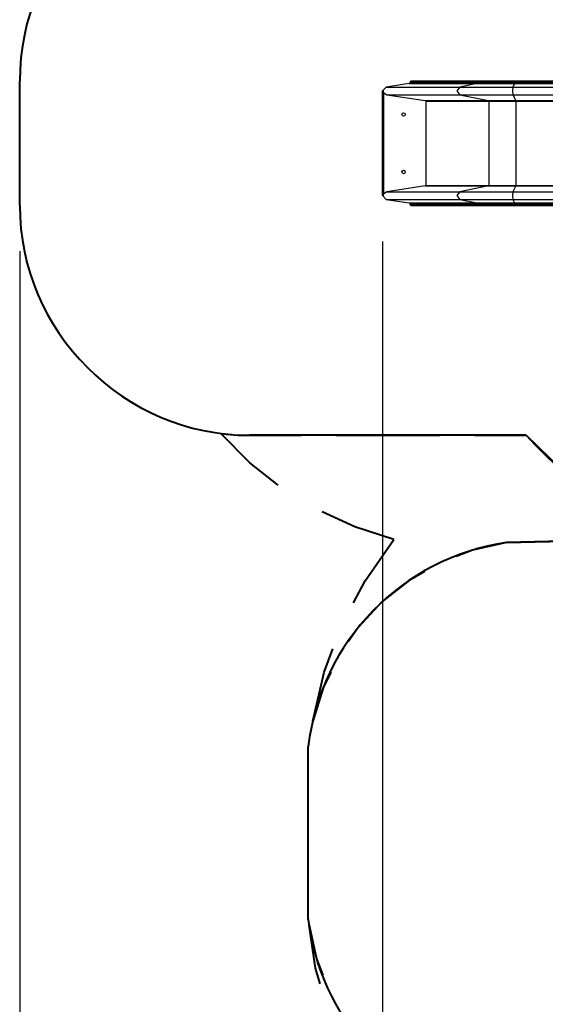
# Model space of a CAD drawing. Units: inches. Extents: x 231 to 363, y 129 to 290.
# Drawn here: x 231 to 253, y 162 to 205 of the extents above; entities that cross this region are included whole.
import ezdxf

# ---------------------------------------------------------------- set-up
doc = ezdxf.new("R2010")
doc.units = ezdxf.units.IN
doc.header["$MEASUREMENT"] = 0
doc.layers.add('Ebene 1', color=7, linetype='Continuous')

# ---------------------------------------------------------------- blocks, each defined once
blk = doc.blocks.new('block 2')
at = {"layer": 'Ebene 1', "color": 179, "lineweight": 40, "true_color": 0x1a171b}
for points in [[(230.58, 196.967), (230.58, 202.367)], [(241.82, 184.805), (240.592, 185.776), (239.33, 187.045)], [(239.33, 187.045), (239.797, 187.001)], [(240.11, 186.982), (240.579, 186.967)], [(240.579, 186.967), (242.834, 186.967)], [(252.605, 186.967), (240.579, 186.967)], [(244.337, 186.967), (248.847, 186.967)], [(250.35, 186.967), (252.605, 186.967)], [(252.605, 186.967), (254.151, 185.469), (255.024, 184.839)], [(246.852, 182.437), (245.148, 182.985), (243.725, 183.638)], [(245.092, 179.679), (245.6, 180.646), (246.852, 182.437)], [(251.751, 182.302), (259.835, 182.496)], [(251.751, 182.302), (250.266, 181.973), (249.556, 181.698)], [(254.783, 182.375), (251.751, 182.302)], [(248.186, 181.047), (247.525, 180.669), (246.331, 179.726), (245.293, 178.614), (244.863, 177.986)], [(243.319, 174.536), (243.819, 176.663), (244.202, 177.687)], [(244.101, 176.674), (243.77, 175.989), (243.319, 174.536)], [(243.129, 165.907), (243.129, 173.43)], [(243.643, 163.11), (243.448, 163.794), (243.161, 165.669)], [(243.161, 165.669), (243.488, 164.198), (243.758, 163.495)]]:
    blk.add_lwpolyline(points, dxfattribs=at)
at = {"layer": 'Ebene 1', "color": 179, "lineweight": 25, "true_color": 0x1a171b}
for points in [[(246.521, 202.109), (246.359, 201.942)], [(247.509, 202.26), (246.521, 202.109)], [(246.521, 202.109), (249.714, 202.109)], [(247.557, 202.309), (247.509, 202.26)], [(247.509, 202.26), (250.455, 202.26)], [(247.589, 202.367), (247.557, 202.339)], [(247.557, 202.339), (250.491, 202.339)], [(247.557, 202.339), (247.557, 202.309)], [(247.557, 202.309), (250.491, 202.309)], [(250.515, 202.367), (247.589, 202.367)], [(249.714, 202.109), (249.592, 201.942), (249.714, 201.774)], [(250.455, 202.26), (249.714, 202.109)], [(249.714, 202.109), (250.309, 202.109), (251.105, 202.109), (252.019, 202.109)], [(250.491, 202.309), (250.481, 202.277), (250.455, 202.26)], [(250.455, 202.26), (250.878, 202.26), (251.444, 202.26), (252.093, 202.26)], [(250.515, 202.367), (250.498, 202.359), (250.491, 202.339)], [(250.491, 202.339), (250.491, 202.309)], [(250.491, 202.339), (250.906, 202.339), (251.46, 202.339), (252.097, 202.339)], [(250.491, 202.309), (250.906, 202.309), (251.46, 202.309), (252.097, 202.309)], [(252.1, 202.367), (251.471, 202.367), (250.924, 202.367), (250.515, 202.367)], [(252.019, 202.109), (252.007, 201.942), (252.019, 201.774)], [(252.093, 202.26), (252.019, 202.109)], [(252.019, 202.109), (254.737, 202.109)], [(252.097, 202.309), (252.096, 202.277), (252.093, 202.26)], [(252.093, 202.26), (254.811, 202.26)], [(252.1, 202.367), (252.098, 202.359), (252.097, 202.339)], [(252.097, 202.339), (252.097, 202.309)], [(252.097, 202.339), (254.815, 202.339)], [(252.097, 202.309), (254.815, 202.309)], [(254.818, 202.367), (252.1, 202.367)], [(246.359, 197.392), (246.359, 201.942)], [(246.381, 201.942), (246.37, 201.942), (246.359, 201.942)], [(246.381, 197.392), (246.381, 201.942)], [(246.381, 201.942), (246.389, 201.909), (246.402, 201.878)], [(246.402, 201.878), (246.402, 197.456)], [(246.402, 201.878), (246.55, 201.774)], [(246.55, 201.774), (249.714, 201.774)], [(246.55, 201.774), (248.216, 201.52)], [(249.714, 201.774), (250.963, 201.52)], [(249.714, 201.774), (250.309, 201.774), (251.105, 201.774), (252.019, 201.774)], [(252.019, 201.774), (254.737, 201.774)], [(252.019, 201.774), (252.145, 201.52)], [(248.216, 201.52), (250.963, 201.52)], [(248.216, 201.52), (248.235, 201.5)], [(248.235, 201.5), (250.978, 201.5)], [(248.235, 201.5), (248.235, 197.834)], [(250.963, 201.52), (251.462, 201.52), (252.145, 201.52)], [(250.963, 201.52), (250.974, 201.513), (250.978, 201.5)], [(250.978, 201.5), (250.978, 197.834)], [(250.978, 201.5), (251.471, 201.5), (252.146, 201.5)], [(252.145, 201.52), (254.863, 201.52)], [(252.145, 201.52), (252.146, 201.513), (252.146, 201.5)], [(252.146, 201.5), (254.864, 201.5)], [(252.146, 201.5), (252.146, 197.834)], [(248.216, 197.814), (246.55, 197.559)], [(248.235, 197.834), (248.216, 197.814)], [(248.216, 197.814), (250.963, 197.814)], [(248.235, 197.834), (250.978, 197.834)], [(250.963, 197.814), (249.714, 197.559)], [(250.978, 197.834), (250.974, 197.821), (250.963, 197.814)], [(250.963, 197.814), (251.462, 197.814), (252.145, 197.814)], [(250.978, 197.834), (251.471, 197.834), (252.146, 197.834)], [(252.145, 197.814), (252.019, 197.559)], [(252.146, 197.834), (252.146, 197.821), (252.145, 197.814)], [(252.145, 197.814), (254.863, 197.814)], [(252.146, 197.834), (254.864, 197.834)], [(246.359, 197.392), (246.521, 197.224)], [(246.381, 197.392), (246.37, 197.392), (246.359, 197.392)], [(246.402, 197.456), (246.389, 197.424), (246.381, 197.392)], [(246.55, 197.559), (246.402, 197.456)], [(246.55, 197.559), (249.714, 197.559)], [(249.714, 197.559), (249.592, 197.392), (249.714, 197.224)], [(249.714, 197.559), (250.309, 197.559), (251.105, 197.559), (252.019, 197.559)], [(252.019, 197.559), (252.007, 197.392), (252.019, 197.224)], [(252.019, 197.559), (254.737, 197.559)], [(246.521, 197.224), (249.714, 197.224)], [(246.521, 197.224), (247.509, 197.074)], [(247.509, 197.074), (250.455, 197.074)], [(247.509, 197.074), (247.557, 197.025)], [(247.557, 197.025), (250.491, 197.025)], [(247.557, 197.025), (247.557, 196.994)], [(247.557, 196.994), (250.491, 196.994)], [(247.557, 196.994), (247.589, 196.967)], [(247.589, 196.967), (250.515, 196.967)], [(249.714, 197.224), (250.455, 197.074)], [(249.714, 197.224), (250.309, 197.224), (251.105, 197.224), (252.019, 197.224)], [(250.455, 197.074), (250.878, 197.074), (251.444, 197.074), (252.093, 197.074)], [(250.455, 197.074), (250.481, 197.057), (250.491, 197.025)], [(250.491, 197.025), (250.491, 196.994)], [(250.491, 197.025), (250.906, 197.025), (251.46, 197.025), (252.097, 197.025)], [(250.491, 196.994), (250.498, 196.975), (250.515, 196.967)], [(250.491, 196.994), (250.906, 196.994), (251.46, 196.994), (252.097, 196.994)], [(250.515, 196.967), (250.924, 196.967), (251.471, 196.967), (252.1, 196.967)], [(252.019, 197.224), (254.737, 197.224)], [(252.019, 197.224), (252.093, 197.074)], [(252.093, 197.074), (254.811, 197.074)], [(252.093, 197.074), (252.096, 197.057), (252.097, 197.025)], [(252.097, 197.025), (254.815, 197.025)], [(252.097, 197.025), (252.097, 196.994)], [(252.097, 196.994), (254.815, 196.994)], [(252.097, 196.994), (252.098, 196.975), (252.1, 196.967)], [(252.1, 196.967), (254.818, 196.967)], [(246.359, 195.392), (246.359, 136.41)], [(230.58, 194.967), (230.58, 129.414)]]:
    blk.add_lwpolyline(points, dxfattribs=at)
at = {"layer": 'Ebene 1', "color": 179, "lineweight": 40, "true_color": 0x1a171b}
for points in [[(240.579, 212.367), (235.094, 212.367), (230.58, 207.853), (230.58, 202.367)], [(230.58, 196.967), (230.58, 191.481), (235.094, 186.967), (240.579, 186.967)], [(252.605, 186.967), (254.533, 184.811), (257.045, 183.258), (259.835, 182.496)], [(251.751, 182.302), (247.21, 181.647), (243.654, 177.987), (243.129, 173.43)], [(243.129, 165.907), (243.642, 161.717), (246.698, 158.255), (250.793, 157.227)]]:
    blk.add_open_spline(points, degree=3, dxfattribs=at)
at = {"layer": 'Ebene 1', "color": 179, "lineweight": 25, "true_color": 0x1a171b}
for points in [[(247.27, 200.842), (247.312, 200.842), (247.345, 200.876), (247.345, 200.917), (247.345, 200.958), (247.312, 200.992), (247.27, 200.992), (247.229, 200.992), (247.195, 200.958), (247.195, 200.917), (247.195, 200.876), (247.229, 200.842), (247.27, 200.842), (247.27, 200.842), (247.27, 200.842), (247.27, 200.842)], [(247.27, 198.342), (247.312, 198.342), (247.345, 198.375), (247.345, 198.417), (247.345, 198.458), (247.312, 198.492), (247.27, 198.492), (247.229, 198.492), (247.195, 198.458), (247.195, 198.417), (247.195, 198.376), (247.229, 198.342), (247.27, 198.342), (247.27, 198.342), (247.27, 198.342), (247.27, 198.342)]]:
    blk.add_open_spline(points, degree=3, knots=[0, 0, 0, 0, 1, 1, 1, 2, 2, 2, 3, 3, 3, 4, 4, 4, 5, 5, 5, 5], dxfattribs=at)

msp = doc.modelspace()

# ---------------------------------------------------------------- block references
at = {"layer": 'Ebene 1'}
msp.add_blockref('block 2', (0, 0), dxfattribs=at)

doc.saveas('drawing.dxf')
